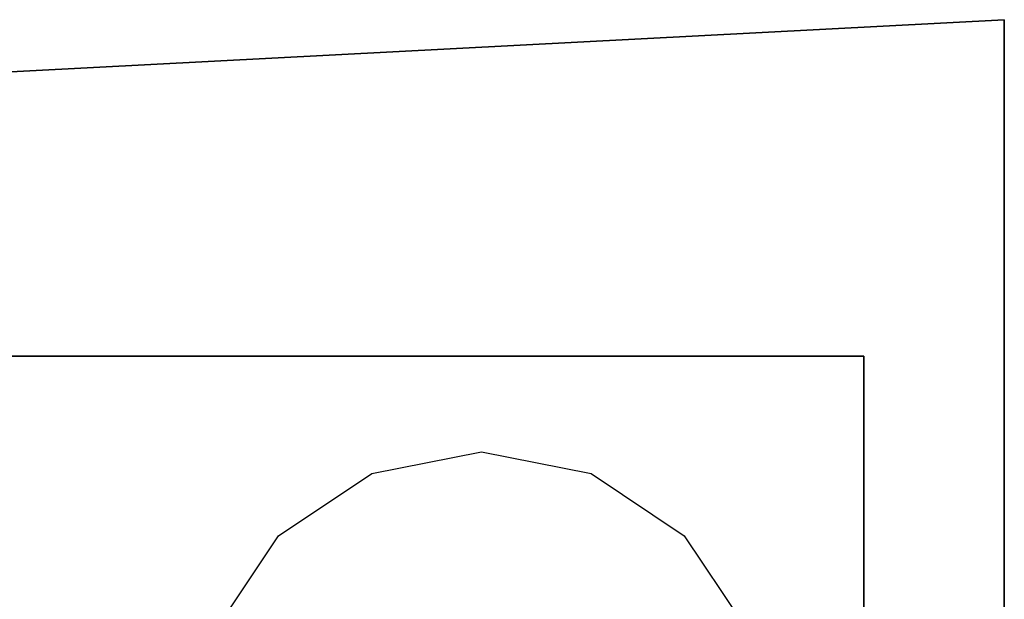
# Model space of a CAD drawing. Extents: x 18 to 355, y 24 to 255.
# Drawn here: x 110 to 114, y 245 to 247 of the extents above; entities that cross this region are included whole.
import ezdxf

# ---------------------------------------------------------------- set-up
doc = ezdxf.new("R2010")
doc.units = 0
doc.header["$LTSCALE"] = 30
doc.header["$MEASUREMENT"] = 0
for name, color, linetype in [('1', 4, 'CONTINUOUS'), ('AFUTL-3-BSPT', 4, 'CONTINUOUS'), ('AFUTL-3-CTPT', 4, 'CONTINUOUS'), ('AFUTL-3-EDPL', 9, 'CONTINUOUS'), ('AFUTL-3-TPLW', 45, 'CONTINUOUS')]:
    doc.layers.add(name, color=color, linetype=linetype)

# ---------------------------------------------------------------- blocks, each defined once
blk = doc.blocks.new('KITBLPLDM30NNNNMP-EDGE')
at = {"layer": 'AFUTL-3-BSPT'}
for points in [[(0.5504, -28.6807, 27.875), (0.5504, -28.6807, 27.625), (0.5504, -20.6807, 27.625), (0.5504, -20.6807, 27.875)], [(0.5504, -28.6807, 27.625), (0.5504, -20.6807, 27.625), (8.5504, -20.6807, 27.625), (8.5504, -28.6807, 27.625)], [(8.5504, -28.6807, 27.875), (8.5504, -28.6807, 27.625), (0.5504, -28.6807, 27.625), (0.5504, -28.6807, 27.875)]]:
    blk.add_3dface(points, dxfattribs=at)
for points, invisible_edges in [([(1.011, -27.6112, 27.625), (1.011, -27.6112, 2.775), (1.2549, -27.9762, 2.775), (1.2549, -27.9762, 27.625)], 3), ([(2.8459, -27.9762, 27.625), (2.8459, -27.9762, 2.775), (3.0897, -27.6112, 2.775), (3.0897, -27.6112, 27.625)], 6), ([(1.2549, -27.9762, 27.625), (1.2549, -27.9762, 2.775), (1.6199, -28.2201, 2.775), (1.6199, -28.2201, 27.625)], 6), ([(2.4809, -28.2201, 27.625), (2.4809, -28.2201, 2.775), (2.8459, -27.9762, 2.775), (2.8459, -27.9762, 27.625)], 3), ([(1.6199, -28.2201, 27.625), (1.6199, -28.2201, 2.775), (2.0504, -28.3057, 2.775), (2.0504, -28.3057, 27.625)], 3), ([(2.0504, -28.3057, 27.625), (2.0504, -28.3057, 2.775), (2.4809, -28.2201, 2.775), (2.4809, -28.2201, 27.625)], 6)]:
    blk.add_3dface(points, dxfattribs=dict(at, invisible_edges=invisible_edges))
at = {"layer": 'AFUTL-3-CTPT'}
for points, invisible_edges in [([(1.011, -27.6112, 2.775), (3.0897, -27.6112, 2.775), (2.8459, -27.9762, 2.775), (1.2549, -27.9762, 2.775)], 5), ([(1.2549, -27.9762, 2.775), (2.8459, -27.9762, 2.775), (2.4809, -28.2201, 2.775), (1.6199, -28.2201, 2.775)], 5), ([(1.6199, -28.2201, 2.775), (2.4809, -28.2201, 2.775), (2.0504, -28.3057, 2.775)], 1)]:
    blk.add_3dface(points, dxfattribs=dict(at, invisible_edges=invisible_edges))
at = {"layer": 'AFUTL-3-EDPL'}
for points in [[(0, 0, 29), (0, 0, 27.875), (0, -30, 27.875), (0, -30, 29)], [(0, -30, 29), (0, -30, 27.875), (7.4194, -29.6108, 27.875), (7.4194, -29.6108, 29)]]:
    blk.add_3dface(points, dxfattribs=at)
at = {"layer": 'AFUTL-3-TPLW'}
for points, invisible_edges in [([(29.3534, 8.3801, 27.875), (7.4194, -29.6108, 27.875), (0, -30, 27.875), (25.9808, 15, 27.875)], 5), ([(0, -30, 27.875), (25.9808, 15, 27.875), (0, 0, 27.875)], 1), ([(29.3534, 8.3801, 29), (7.4194, -29.6108, 29), (0, -30, 29), (25.9808, 15, 29)], 5), ([(0, -30, 29), (25.9808, 15, 29), (0, 0, 29)], 1)]:
    blk.add_3dface(points, dxfattribs=dict(at, invisible_edges=invisible_edges))

msp = doc.modelspace()

# ---------------------------------------------------------------- block references
at = {"layer": '1', "rotation": 179.9999999999998}
msp.add_blockref('KITBLPLDM30NNNNMP-EDGE', (113.5227, 217.313), dxfattribs=at)

doc.saveas('drawing.dxf')
